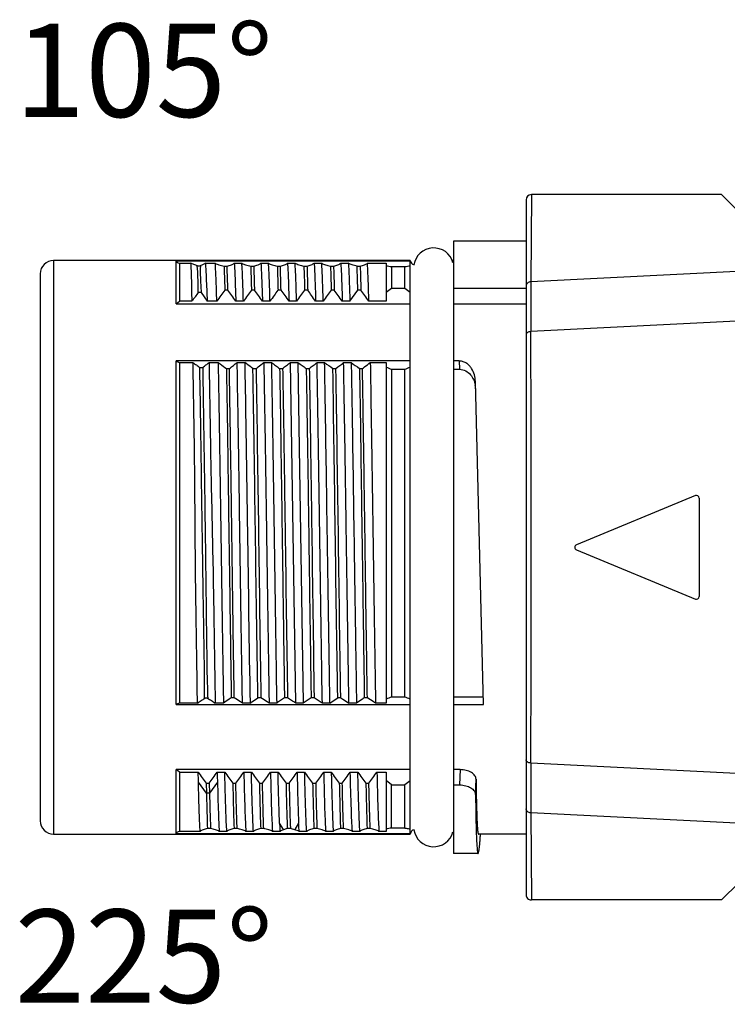
# Model space of a CAD drawing. Units: inches. Extents: x 3437 to 6843, y -2761 to -2282.
# Drawn here: x 6587 to 6614, y -2698 to -2661 of the extents above; entities that cross this region are included whole.
import ezdxf

# ---------------------------------------------------------------- set-up
doc = ezdxf.new("R2010")
doc.units = ezdxf.units.IN
doc.header["$MEASUREMENT"] = 0
doc.layers.get('0').update_dxf_attribs({"lineweight": 25})
doc.layers.add('Dim', color=3, linetype='Continuous', lineweight=0)
doc.styles.get("Standard").update_dxf_attribs({"font": 'simfang_1.ttf', "width": 0.8})

msp = doc.modelspace()

# ---------------------------------------------------------------- linework, layer by layer
at = {"color": 7, "linetype": 'Continuous'}
for p, q in [((6606.092, -2668.155), (6606.092, -2694.255)), ((6606.292, -2667.955), (6606.277, -2671.229)), ((6613.442, -2667.955), (6606.292, -2667.955)), ((6613.442, -2667.955), (6614.092, -2668.605)), ((6603.372, -2669.705), (6603.372, -2672.047)), ((6606.092, -2669.705), (6603.372, -2669.705)), ((6634.385, -2669.83), (6606.277, -2671.229)), ((6588.342, -2670.43), (6588.342, -2691.98)), ((6601.743, -2670.43), (6588.342, -2670.43)), ((6592.942, -2672.054), (6592.942, -2670.455)), ((6601.743, -2670.455), (6592.942, -2670.455)), ((6601.743, -2670.455), (6601.743, -2670.43)), ((6593.067, -2670.533), (6593.067, -2671.955)), ((6593.067, -2670.533), (6593.502, -2670.533)), ((6593.752, -2670.624), (6593.846, -2670.624)), ((6594.047, -2670.533), (6594.416, -2670.533)), ((6594.746, -2670.644), (6594.862, -2670.644)), ((6595.132, -2670.533), (6595.416, -2670.533)), ((6595.746, -2670.644), (6595.862, -2670.644)), ((6596.132, -2670.533), (6596.416, -2670.533)), ((6596.746, -2670.644), (6596.862, -2670.644)), ((6597.132, -2670.533), (6597.416, -2670.533)), ((6597.746, -2670.644), (6597.862, -2670.644)), ((6598.132, -2670.533), (6598.416, -2670.533)), ((6598.746, -2670.644), (6598.862, -2670.644)), ((6599.132, -2670.533), (6599.416, -2670.533)), ((6599.746, -2670.644), (6599.862, -2670.644)), ((6600.132, -2670.533), (6600.842, -2670.533)), ((6600.842, -2670.533), (6600.842, -2671.955)), ((6601.042, -2670.657), (6601.042, -2671.476)), ((6601.042, -2670.657), (6601.542, -2670.657)), ((6601.542, -2671.476), (6601.542, -2670.657)), ((6601.742, -2672.047), (6601.742, -2670.486)), ((6601.742, -2670.486), (6601.742, -2670.486)), ((6587.842, -2670.93), (6587.842, -2691.48)), ((6594.889, -2671.54), (6594.773, -2671.54)), ((6595.889, -2671.54), (6595.773, -2671.54)), ((6596.889, -2671.54), (6596.773, -2671.54)), ((6597.889, -2671.54), (6597.773, -2671.54)), ((6598.889, -2671.54), (6598.773, -2671.54)), ((6599.473, -2671.955), (6599.773, -2671.54)), ((6599.889, -2671.54), (6599.773, -2671.54)), ((6601.042, -2671.476), (6600.842, -2671.636)), ((6601.542, -2671.476), (6601.042, -2671.476)), ((6601.742, -2671.636), (6601.542, -2671.476)), ((6606.092, -2671.476), (6603.372, -2671.476)), ((6606.277, -2671.229), (6606.275, -2673.1)), ((6636.761, -2671.571), (6606.275, -2673.1)), ((6593.881, -2671.63), (6593.773, -2671.63)), ((6593.881, -2671.63), (6594.116, -2671.955)), ((6592.942, -2672.054), (6593.067, -2671.955)), ((6592.942, -2672.054), (6601.742, -2672.054)), ((6593.538, -2671.955), (6593.067, -2671.955)), ((6594.473, -2671.955), (6594.116, -2671.955)), ((6595.473, -2671.955), (6595.189, -2671.955)), ((6596.473, -2671.955), (6596.189, -2671.955)), ((6597.473, -2671.955), (6597.189, -2671.955)), ((6598.473, -2671.955), (6598.189, -2671.955)), ((6599.473, -2671.955), (6599.189, -2671.955)), ((6600.842, -2671.955), (6600.189, -2671.955)), ((6601.743, -2674.205), (6601.743, -2672.054)), ((6603.37, -2672.054), (6603.37, -2674.205)), ((6603.372, -2672.054), (6606.092, -2672.054)), ((6592.942, -2687.105), (6592.942, -2674.205)), ((6601.743, -2674.205), (6592.942, -2674.205)), ((6593.067, -2674.262), (6593.067, -2687.057)), ((6593.067, -2674.262), (6593.579, -2674.262)), ((6593.832, -2674.446), (6593.948, -2674.446)), ((6594.185, -2674.262), (6594.524, -2674.262)), ((6594.834, -2674.484), (6594.949, -2674.484)), ((6595.24, -2674.262), (6595.524, -2674.262)), ((6595.834, -2674.484), (6595.949, -2674.484)), ((6596.24, -2674.262), (6596.524, -2674.262)), ((6596.834, -2674.484), (6596.949, -2674.484)), ((6597.24, -2674.262), (6597.524, -2674.262)), ((6597.44, -2687.057), (6597.24, -2674.262)), ((6597.524, -2674.262), (6597.724, -2687.057)), ((6597.834, -2674.484), (6597.949, -2674.484)), ((6598.24, -2674.262), (6598.524, -2674.262)), ((6598.834, -2674.484), (6598.949, -2674.484)), ((6599.24, -2674.262), (6599.524, -2674.262)), ((6599.834, -2674.484), (6599.949, -2674.484)), ((6600.24, -2674.262), (6600.842, -2674.262)), ((6600.842, -2674.262), (6600.842, -2687.057)), ((6601.042, -2674.517), (6601.042, -2686.834)), ((6601.042, -2674.517), (6601.542, -2674.517)), ((6601.542, -2686.834), (6601.542, -2674.517)), ((6601.742, -2687.095), (6601.742, -2674.217)), ((6603.586, -2674.205), (6603.37, -2674.205)), ((6603.372, -2674.217), (6603.372, -2687.095)), ((6603.372, -2674.517), (6603.594, -2674.517)), ((6603.586, -2674.205), (6603.594, -2674.517)), ((6604.492, -2687.105), (6604.191, -2674.971)), ((6612.454, -2679.262), (6607.986, -2681.113)), ((6612.592, -2679.355), (6612.592, -2683.055)), ((6607.986, -2681.297), (6612.454, -2683.148)), ((6592.942, -2687.105), (6601.743, -2687.105)), ((6593.747, -2687.057), (6593.067, -2687.057)), ((6594.122, -2686.872), (6594.027, -2686.872)), ((6594.724, -2687.057), (6594.417, -2687.057)), ((6595.132, -2686.863), (6595.017, -2686.863)), ((6595.724, -2687.057), (6595.44, -2687.057)), ((6596.132, -2686.863), (6596.017, -2686.863)), ((6596.724, -2687.057), (6596.44, -2687.057)), ((6597.132, -2686.863), (6597.017, -2686.863)), ((6597.724, -2687.057), (6597.44, -2687.057)), ((6598.132, -2686.863), (6598.017, -2686.863)), ((6598.724, -2687.057), (6598.44, -2687.057)), ((6599.132, -2686.863), (6599.017, -2686.863)), ((6599.724, -2687.057), (6599.44, -2687.057)), ((6600.132, -2686.863), (6600.017, -2686.863)), ((6600.842, -2687.057), (6600.44, -2687.057)), ((6601.542, -2686.834), (6601.042, -2686.834)), ((6601.743, -2689.557), (6601.743, -2687.105)), ((6603.37, -2687.105), (6603.37, -2689.557)), ((6603.37, -2687.105), (6604.492, -2687.105)), ((6604.485, -2686.834), (6603.372, -2686.834)), ((6606.275, -2689.31), (6606.277, -2691.181)), ((6636.761, -2690.84), (6606.275, -2689.31)), ((6592.942, -2691.955), (6592.942, -2689.557)), ((6593.067, -2689.656), (6592.942, -2689.557)), ((6601.742, -2689.557), (6592.942, -2689.557)), ((6593.067, -2689.656), (6593.067, -2691.877)), ((6593.067, -2689.656), (6593.777, -2689.656)), ((6594.489, -2689.656), (6594.775, -2689.656)), ((6595.491, -2689.656), (6595.775, -2689.656)), ((6596.491, -2689.656), (6596.775, -2689.656)), ((6597.491, -2689.656), (6597.775, -2689.656)), ((6598.491, -2689.656), (6598.775, -2689.656)), ((6599.491, -2689.656), (6599.775, -2689.656)), ((6600.491, -2689.656), (6600.842, -2689.656)), ((6600.842, -2689.656), (6600.842, -2691.877)), ((6601.742, -2691.924), (6601.742, -2689.565)), ((6603.616, -2689.557), (6603.371, -2689.557)), ((6603.372, -2689.565), (6603.372, -2692.705)), ((6603.616, -2689.557), (6603.597, -2690.133)), ((6594.085, -2690.444), (6593.785, -2690.023)), ((6594.075, -2690.064), (6594.084, -2690.443)), ((6594.075, -2690.067), (6594.191, -2690.067)), ((6594.191, -2690.064), (6594.2, -2690.443)), ((6594.499, -2690.023), (6594.199, -2690.444)), ((6601.035, -2690.127), (6600.835, -2689.969)), ((6601.742, -2689.974), (6601.542, -2690.133)), ((6604.198, -2690.497), (6604.216, -2689.921)), ((6595.075, -2690.069), (6595.191, -2690.069)), ((6596.075, -2690.069), (6596.191, -2690.069)), ((6597.075, -2690.069), (6597.191, -2690.069)), ((6598.075, -2690.069), (6598.191, -2690.069)), ((6599.075, -2690.069), (6599.191, -2690.069)), ((6600.075, -2690.069), (6600.191, -2690.069)), ((6601.035, -2690.127), (6601.542, -2690.133)), ((6601.042, -2691.753), (6601.042, -2690.132)), ((6601.542, -2691.753), (6601.542, -2690.133)), ((6603.372, -2690.133), (6603.597, -2690.133)), ((6594.2, -2690.443), (6594.084, -2690.443)), ((6634.385, -2692.58), (6606.277, -2691.181)), ((6606.277, -2691.181), (6606.292, -2694.455)), ((6593.851, -2691.877), (6593.067, -2691.877)), ((6594.237, -2691.766), (6594.122, -2691.766)), ((6594.851, -2691.877), (6594.567, -2691.877)), ((6595.237, -2691.766), (6595.122, -2691.766)), ((6595.851, -2691.877), (6595.567, -2691.877)), ((6596.237, -2691.766), (6596.122, -2691.766)), ((6596.851, -2691.877), (6596.567, -2691.877)), ((6596.982, -2691.812), (6596.836, -2691.571)), ((6597.237, -2691.766), (6597.122, -2691.766)), ((6597.548, -2691.571), (6597.402, -2691.812)), ((6597.851, -2691.877), (6597.567, -2691.877)), ((6598.237, -2691.766), (6598.122, -2691.766)), ((6598.851, -2691.877), (6598.567, -2691.877)), ((6599.237, -2691.766), (6599.122, -2691.766)), ((6599.851, -2691.877), (6599.567, -2691.877)), ((6600.237, -2691.766), (6600.122, -2691.766)), ((6600.842, -2691.877), (6600.567, -2691.877)), ((6601.542, -2691.753), (6601.042, -2691.753)), ((6588.342, -2691.98), (6601.743, -2691.98)), ((6592.942, -2691.955), (6601.743, -2691.955)), ((6601.742, -2691.925), (6601.742, -2691.924)), ((6601.743, -2691.98), (6601.743, -2691.955)), ((6606.092, -2691.98), (6604.304, -2691.98)), ((6604.381, -2692.005), (6604.381, -2692.001)), ((6604.292, -2692.705), (6603.372, -2692.705)), ((6614.092, -2693.805), (6613.442, -2694.455)), ((6613.442, -2694.455), (6606.292, -2694.455))]:
    msp.add_line(p, q, dxfattribs=at)
for centre, radius, start, end in [((6606.292, -2668.155), 0.2, 90, 179.9211), ((6602.622, -2670.705), 0.75, 15, 171.7042), ((6588.342, -2670.93), 0.5, 90, 180), ((6601.942, -2670.405), 0.2, 187.1808, 253.7163), ((6603.172, -2670.405), 0.2, 330.3443, 0.005), ((6513.238, -2673.58), 81.677, 1.42867, 2.0576), ((6513.341, -2673.648), 83.575, 1.44419, 2.05633), ((6602.378, -2661.697), 9.059, 260.2366, 261.5177), ((6600.302, -2662.295), 8.453, 278.4364, 279.8094), ((3678.973, -2681.172), 2927.313, 359.840737, 0.157981), ((6599.381, -2660.117), 15.49, 245.4376, 245.9449), ((6604.86, -2665.763), 10.601, 233.2938, 235.3565), ((6593.728, -2667.368), 8.826, 306.2717, 308.6473), ((6606.128, -2665.39), 11.06, 233.3366, 235.3137), ((6609.574, -2653.571), 22.617, 247.2897, 247.8379), ((6593.01, -2653.57), 22.618, 292.1621, 292.7103), ((6603.279, -2675.276), 0.919, 1.427, 10.4708), ((6612.492, -2679.355), 0.1, 0, 112.5), ((6608.025, -2681.205), 0.1, 112.5, 247.5), ((6612.492, -2683.055), 0.1, 247.5, 0), ((6603.213, -2713.56), 28.379, 110.9494, 111.2199), ((6614.034, -2722.761), 38.204, 109.8807, 110.2), ((6588.55, -2722.761), 38.204, 69.7999, 70.1192), ((6712.131, -2687.734), 117.962, 181.31501, 181.95883), ((6588.342, -2691.48), 0.5, 180, 270), ((6602.296, -2700.2), 8.539, 98.4434, 99.8026), ((6601.942, -2692.005), 0.2, 106.251, 172.8192), ((6602.622, -2691.705), 0.75, 188.2958, 345), ((6603.172, -2692.005), 0.2, 22.1449, 29.7046), ((6606.292, -2694.255), 0.2, 179.9828, 270.0019)]:
    msp.add_arc(centre, radius, start, end, dxfattribs=at)
for points, knots in [([(6592.942, -2670.455), (6592.947, -2670.472), (6592.992, -2670.505), (6593.037, -2670.522), (6593.067, -2670.533)], [0, 0, 0, 0, 0.360171, 1, 1, 1, 1]), ([(6593.752, -2670.624), (6593.705, -2670.61), (6593.639, -2670.589), (6593.556, -2670.557), (6593.519, -2670.541), (6593.502, -2670.533)], [0, 0, 0, 0, 0.549423, 0.787593, 1, 1, 1, 1]), ([(6593.546, -2671.955), (6593.542, -2671.665), (6593.533, -2671.191), (6593.518, -2670.717), (6593.505, -2670.533)], [0, 0, 0, 0, 0.610131, 1, 1, 1, 1]), ([(6593.773, -2671.63), (6593.773, -2671.535), (6593.772, -2671.351), (6593.767, -2671.016), (6593.757, -2670.775), (6593.741, -2670.624)], [0, 0, 0, 0, 0.28462, 0.546058, 1, 1, 1, 1]), ([(6594.047, -2670.533), (6594.034, -2670.542), (6594.005, -2670.557), (6593.959, -2670.58), (6593.905, -2670.602), (6593.866, -2670.617), (6593.846, -2670.624)], [0, 0, 0, 0, 0.204998, 0.440527, 0.705835, 1, 1, 1, 1]), ([(6593.857, -2670.624), (6593.85, -2670.774), (6593.855, -2671.013), (6593.872, -2671.349), (6593.883, -2671.533), (6593.889, -2671.63)], [0, 0, 0, 0, 0.448197, 0.711393, 1, 1, 1, 1]), ([(6594.044, -2670.533), (6594.057, -2670.717), (6594.082, -2671.191), (6594.103, -2671.665), (6594.115, -2671.955)], [0, 0, 0, 0, 0.389882, 1, 1, 1, 1]), ([(6594.473, -2671.955), (6594.465, -2671.665), (6594.456, -2671.27), (6594.433, -2670.796), (6594.422, -2670.612), (6594.416, -2670.533)], [0, 0, 0, 0, 0.610069, 0.833477, 1, 1, 1, 1]), ([(6594.416, -2670.533), (6594.461, -2670.556), (6594.57, -2670.596), (6594.682, -2670.628), (6594.746, -2670.644)], [0, 0, 0, 0, 0.429612, 1, 1, 1, 1]), ([(6594.748, -2670.645), (6594.75, -2670.711), (6594.761, -2671.009), (6594.769, -2671.308), (6594.776, -2671.541)], [0, 0, 0, 0, 0.218857, 1, 1, 1, 1]), ([(6594.862, -2670.644), (6594.917, -2670.628), (6595.009, -2670.597), (6595.099, -2670.556), (6595.132, -2670.533)], [0, 0, 0, 0, 0.584293, 1, 1, 1, 1]), ([(6595.132, -2670.533), (6595.146, -2670.717), (6595.162, -2671.191), (6595.18, -2671.665), (6595.189, -2671.955)], [0, 0, 0, 0, 0.389843, 1, 1, 1, 1]), ([(6595.473, -2671.955), (6595.465, -2671.665), (6595.456, -2671.27), (6595.433, -2670.796), (6595.422, -2670.612), (6595.416, -2670.533)], [0, 0, 0, 0, 0.610054, 0.833457, 1, 1, 1, 1]), ([(6595.416, -2670.533), (6595.461, -2670.556), (6595.571, -2670.596), (6595.682, -2670.628), (6595.746, -2670.644)], [0, 0, 0, 0, 0.431315, 1, 1, 1, 1]), ([(6595.748, -2670.645), (6595.75, -2670.711), (6595.761, -2671.009), (6595.769, -2671.308), (6595.775, -2671.541)], [0, 0, 0, 0, 0.218861, 1, 1, 1, 1]), ([(6595.862, -2670.644), (6595.916, -2670.628), (6596.009, -2670.597), (6596.099, -2670.556), (6596.132, -2670.533)], [0, 0, 0, 0, 0.582343, 1, 1, 1, 1]), ([(6595.862, -2670.648), (6595.864, -2670.713), (6595.874, -2671.012), (6595.883, -2671.311), (6595.889, -2671.544)], [0, 0, 0, 0, 0.219193, 1, 1, 1, 1]), ([(6596.132, -2670.533), (6596.145, -2670.717), (6596.162, -2671.191), (6596.18, -2671.665), (6596.189, -2671.955)], [0, 0, 0, 0, 0.389833, 1, 1, 1, 1]), ([(6596.473, -2671.955), (6596.465, -2671.665), (6596.453, -2671.191), (6596.431, -2670.717), (6596.416, -2670.533)], [0, 0, 0, 0, 0.610055, 1, 1, 1, 1]), ([(6596.416, -2670.533), (6596.461, -2670.555), (6596.571, -2670.596), (6596.682, -2670.628), (6596.746, -2670.644)], [0, 0, 0, 0, 0.432869, 1, 1, 1, 1]), ([(6596.748, -2670.646), (6596.751, -2670.711), (6596.761, -2671.009), (6596.769, -2671.308), (6596.775, -2671.541)], [0, 0, 0, 0, 0.218687, 1, 1, 1, 1]), ([(6596.862, -2670.644), (6596.916, -2670.628), (6597.009, -2670.597), (6597.099, -2670.556), (6597.132, -2670.533)], [0, 0, 0, 0, 0.580589, 1, 1, 1, 1]), ([(6597.132, -2670.533), (6597.144, -2670.717), (6597.163, -2671.191), (6597.18, -2671.665), (6597.189, -2671.955)], [0, 0, 0, 0, 0.389829, 1, 1, 1, 1]), ([(6597.473, -2671.955), (6597.468, -2671.797), (6597.459, -2671.508), (6597.445, -2671.034), (6597.429, -2670.717), (6597.416, -2670.533)], [0, 0, 0, 0, 0.33154, 0.610091, 1, 1, 1, 1]), ([(6597.416, -2670.533), (6597.437, -2670.543), (6597.483, -2670.563), (6597.593, -2670.603), (6597.682, -2670.628), (6597.746, -2670.644)], [0, 0, 0, 0, 0.198359, 0.432142, 1, 1, 1, 1]), ([(6597.747, -2670.645), (6597.751, -2670.781), (6597.761, -2671.08), (6597.77, -2671.379), (6597.774, -2671.54)], [0, 0, 0, 0, 0.458258, 1, 1, 1, 1]), ([(6597.862, -2670.644), (6597.916, -2670.628), (6597.992, -2670.603), (6598.081, -2670.563), (6598.117, -2670.544), (6598.132, -2670.533)], [0, 0, 0, 0, 0.581099, 0.811247, 1, 1, 1, 1]), ([(6597.862, -2670.644), (6597.864, -2670.71), (6597.874, -2671.009), (6597.883, -2671.308), (6597.889, -2671.542)], [0, 0, 0, 0, 0.218132, 1, 1, 1, 1]), ([(6598.132, -2670.533), (6598.138, -2670.612), (6598.147, -2670.796), (6598.161, -2671.113), (6598.176, -2671.508), (6598.185, -2671.797), (6598.189, -2671.955)], [0, 0, 0, 0, 0.166481, 0.389865, 0.668462, 1, 1, 1, 1]), ([(6598.473, -2671.955), (6598.468, -2671.797), (6598.455, -2671.323), (6598.437, -2670.849), (6598.416, -2670.533)], [0, 0, 0, 0, 0.331542, 1, 1, 1, 1]), ([(6598.416, -2670.533), (6598.461, -2670.556), (6598.57, -2670.596), (6598.682, -2670.628), (6598.746, -2670.644)], [0, 0, 0, 0, 0.428629, 1, 1, 1, 1]), ([(6598.746, -2670.644), (6598.749, -2670.71), (6598.759, -2671.009), (6598.768, -2671.307), (6598.775, -2671.541)], [0, 0, 0, 0, 0.218517, 1, 1, 1, 1]), ([(6598.862, -2670.644), (6598.917, -2670.628), (6598.993, -2670.604), (6599.082, -2670.564), (6599.118, -2670.544), (6599.132, -2670.533)], [0, 0, 0, 0, 0.584972, 0.813823, 1, 1, 1, 1]), ([(6598.862, -2670.647), (6598.864, -2670.712), (6598.875, -2671.01), (6598.884, -2671.308), (6598.889, -2671.54)], [0, 0, 0, 0, 0.218407, 1, 1, 1, 1]), ([(6599.132, -2670.533), (6599.139, -2670.612), (6599.148, -2670.796), (6599.168, -2671.27), (6599.181, -2671.665), (6599.189, -2671.955)], [0, 0, 0, 0, 0.166515, 0.389883, 1, 1, 1, 1]), ([(6599.746, -2670.646), (6599.682, -2670.629), (6599.57, -2670.597), (6599.461, -2670.556), (6599.416, -2670.533)], [0, 0, 0, 0, 0.570784, 1, 1, 1, 1]), ([(6599.416, -2670.533), (6599.43, -2670.717), (6599.45, -2671.191), (6599.465, -2671.665), (6599.473, -2671.955)], [0, 0, 0, 0, 0.389905, 1, 1, 1, 1]), ([(6599.773, -2671.54), (6599.771, -2671.457), (6599.763, -2671.159), (6599.754, -2670.861), (6599.746, -2670.647)], [0, 0, 0, 0, 0.281013, 1, 1, 1, 1]), ([(6599.862, -2670.644), (6599.917, -2670.628), (6600.009, -2670.598), (6600.099, -2670.557), (6600.132, -2670.533)], [0, 0, 0, 0, 0.58517, 1, 1, 1, 1]), ([(6599.862, -2670.647), (6599.866, -2670.784), (6599.877, -2671.081), (6599.885, -2671.379), (6599.889, -2671.54)], [0, 0, 0, 0, 0.458184, 1, 1, 1, 1]), ([(6600.189, -2671.955), (6600.18, -2671.665), (6600.169, -2671.27), (6600.148, -2670.796), (6600.138, -2670.612), (6600.132, -2670.533)], [0, 0, 0, 0, 0.610107, 0.833488, 1, 1, 1, 1]), ([(6594.773, -2671.54), (6594.723, -2671.609), (6594.627, -2671.75), (6594.523, -2671.885), (6594.473, -2671.955)], [0, 0, 0, 0, 0.498937, 1, 1, 1, 1]), ([(6595.189, -2671.955), (6595.139, -2671.885), (6595.034, -2671.75), (6594.939, -2671.609), (6594.889, -2671.54)], [0, 0, 0, 0, 0.50106, 1, 1, 1, 1]), ([(6595.773, -2671.54), (6595.723, -2671.609), (6595.627, -2671.75), (6595.523, -2671.885), (6595.473, -2671.955)], [0, 0, 0, 0, 0.499104, 1, 1, 1, 1]), ([(6596.189, -2671.955), (6596.139, -2671.885), (6596.035, -2671.75), (6595.939, -2671.609), (6595.889, -2671.54)], [0, 0, 0, 0, 0.500897, 1, 1, 1, 1]), ([(6596.773, -2671.54), (6596.723, -2671.609), (6596.626, -2671.749), (6596.523, -2671.885), (6596.473, -2671.955)], [0, 0, 0, 0, 0.499368, 1, 1, 1, 1]), ([(6597.189, -2671.955), (6597.139, -2671.885), (6597.036, -2671.749), (6596.939, -2671.609), (6596.889, -2671.54)], [0, 0, 0, 0, 0.500636, 1, 1, 1, 1]), ([(6597.773, -2671.54), (6597.723, -2671.609), (6597.624, -2671.748), (6597.523, -2671.885), (6597.473, -2671.955)], [0, 0, 0, 0, 0.49978, 1, 1, 1, 1]), ([(6598.189, -2671.955), (6598.139, -2671.885), (6598.038, -2671.748), (6597.939, -2671.609), (6597.889, -2671.54)], [0, 0, 0, 0, 0.500207, 1, 1, 1, 1]), ([(6598.773, -2671.54), (6598.723, -2671.609), (6598.626, -2671.75), (6598.523, -2671.885), (6598.473, -2671.955)], [0, 0, 0, 0, 0.499174, 1, 1, 1, 1]), ([(6599.189, -2671.955), (6599.139, -2671.885), (6599.035, -2671.75), (6598.939, -2671.609), (6598.889, -2671.54)], [0, 0, 0, 0, 0.500811, 1, 1, 1, 1]), ([(6600.189, -2671.955), (6600.139, -2671.885), (6600.034, -2671.75), (6599.939, -2671.609), (6599.889, -2671.54)], [0, 0, 0, 0, 0.501044, 1, 1, 1, 1]), ([(6606.277, -2671.229), (6606.252, -2671.231), (6606.205, -2671.24), (6606.145, -2671.273), (6606.102, -2671.321), (6606.092, -2671.361), (6606.092, -2671.38)], [0, 0, 0, 0, 0.281154, 0.543942, 0.781466, 1, 1, 1, 1]), ([(6593.773, -2671.63), (6593.754, -2671.657), (6593.719, -2671.713), (6593.664, -2671.797), (6593.601, -2671.876), (6593.558, -2671.927), (6593.538, -2671.955)], [0, 0, 0, 0, 0.247806, 0.49616, 0.747878, 1, 1, 1, 1]), ([(6606.275, -2673.1), (6606.251, -2673.102), (6606.205, -2673.109), (6606.146, -2673.134), (6606.104, -2673.172), (6606.092, -2673.205), (6606.092, -2673.221)], [0, 0, 0, 0, 0.30336, 0.576482, 0.805977, 1, 1, 1, 1]), ([(6593.579, -2674.262), (6593.621, -2674.293), (6593.707, -2674.352), (6593.79, -2674.416), (6593.832, -2674.446)], [0, 0, 0, 0, 0.502461, 1, 1, 1, 1]), ([(6593.748, -2687.057), (6593.741, -2686.553), (6593.726, -2685.51), (6593.699, -2683.905), (6593.676, -2682.233), (6593.663, -2680.536), (6593.651, -2678.855), (6593.628, -2676.765), (6593.6, -2675.241), (6593.581, -2674.262)], [0, 0, 0, 0, 0.118132, 0.24462, 0.376353, 0.510082, 0.642511, 0.770376, 1, 1, 1, 1]), ([(6594.017, -2686.872), (6594.013, -2686.629), (6594.022, -2686.134), (6594.004, -2685.381), (6593.993, -2684.605), (6593.98, -2683.812), (6593.967, -2683.006), (6593.949, -2681.915), (6593.928, -2680.551), (6593.906, -2678.933), (6593.887, -2677.609), (6593.872, -2676.583), (6593.86, -2675.845), (6593.85, -2675.137), (6593.837, -2674.674), (6593.832, -2674.448)], [0, 0, 0, 0, 0.058704, 0.119444, 0.181932, 0.245864, 0.310921, 0.376747, 0.509172, 0.640267, 0.767454, 0.828807, 0.888242, 0.945425, 1, 1, 1, 1]), ([(6593.948, -2674.446), (6593.988, -2674.416), (6594.065, -2674.352), (6594.146, -2674.293), (6594.185, -2674.262)], [0, 0, 0, 0, 0.498161, 1, 1, 1, 1]), ([(6593.948, -2674.448), (6593.951, -2674.674), (6593.954, -2675.137), (6593.967, -2675.846), (6593.978, -2676.583), (6593.994, -2677.61), (6594.014, -2678.933), (6594.037, -2680.551), (6594.055, -2681.915), (6594.068, -2683.006), (6594.077, -2683.813), (6594.088, -2684.606), (6594.099, -2685.381), (6594.104, -2686.134), (6594.129, -2686.629), (6594.132, -2686.872)], [0, 0, 0, 0, 0.054572, 0.111754, 0.171189, 0.232542, 0.35973, 0.490825, 0.62325, 0.689076, 0.754132, 0.818064, 0.88055, 0.94129, 1, 1, 1, 1]), ([(6594.183, -2674.262), (6594.201, -2675.241), (6594.223, -2676.766), (6594.264, -2678.855), (6594.301, -2680.536), (6594.338, -2682.233), (6594.364, -2683.904), (6594.387, -2685.51), (6594.406, -2686.553), (6594.416, -2687.057)], [0, 0, 0, 0, 0.229624, 0.35749, 0.489919, 0.623647, 0.755379, 0.881867, 1, 1, 1, 1]), ([(6594.524, -2674.262), (6594.549, -2674.28), (6594.652, -2674.356), (6594.755, -2674.43), (6594.834, -2674.484)], [0, 0, 0, 0, 0.246563, 1, 1, 1, 1]), ([(6594.524, -2674.262), (6594.533, -2674.728), (6594.55, -2675.708), (6594.584, -2677.797), (6594.624, -2680.552), (6594.665, -2683.334), (6594.698, -2685.51), (6594.715, -2686.553), (6594.724, -2687.057)], [0, 0, 0, 0, 0.109474, 0.229623, 0.489918, 0.75538, 0.881869, 1, 1, 1, 1]), ([(6594.835, -2674.484), (6594.843, -2674.947), (6594.86, -2675.91), (6594.882, -2677.398), (6594.903, -2678.964), (6594.925, -2680.576), (6594.95, -2682.202), (6594.98, -2684.299), (6595.001, -2685.85), (6595.017, -2686.863)], [0, 0, 0, 0, 0.112229, 0.233269, 0.360657, 0.491802, 0.624003, 0.754526, 1, 1, 1, 1]), ([(6594.949, -2674.484), (6594.999, -2674.448), (6595.096, -2674.374), (6595.193, -2674.299), (6595.24, -2674.262)], [0, 0, 0, 0, 0.504599, 1, 1, 1, 1]), ([(6595.132, -2686.863), (6595.115, -2685.85), (6595.086, -2684.026), (6595.051, -2681.388), (6595.019, -2678.983), (6594.982, -2676.681), (6594.961, -2675.193), (6594.949, -2674.484)], [0, 0, 0, 0, 0.245475, 0.442058, 0.639343, 0.828202, 1, 1, 1, 1]), ([(6595.44, -2687.057), (6595.432, -2686.553), (6595.414, -2685.51), (6595.381, -2683.334), (6595.34, -2680.552), (6595.3, -2677.797), (6595.266, -2675.708), (6595.248, -2674.728), (6595.24, -2674.262)], [0, 0, 0, 0, 0.11813, 0.244619, 0.51008, 0.770376, 0.890526, 1, 1, 1, 1]), ([(6595.524, -2674.262), (6595.542, -2675.241), (6595.577, -2677.33), (6595.64, -2681.596), (6595.686, -2684.881), (6595.724, -2687.057)], [0, 0, 0, 0, 0.229626, 0.48992, 1, 1, 1, 1]), ([(6595.834, -2674.484), (6595.807, -2674.466), (6595.703, -2674.393), (6595.6, -2674.318), (6595.524, -2674.262)], [0, 0, 0, 0, 0.253957, 1, 1, 1, 1]), ([(6596.017, -2686.862), (6595.983, -2684.765), (6595.926, -2680.64), (6595.869, -2676.514), (6595.834, -2674.486)], [0, 0, 0, 0, 0.508207, 1, 1, 1, 1]), ([(6595.949, -2674.484), (6595.975, -2674.466), (6596.072, -2674.393), (6596.169, -2674.318), (6596.24, -2674.262)], [0, 0, 0, 0, 0.254328, 1, 1, 1, 1]), ([(6595.949, -2674.486), (6595.984, -2676.514), (6596.042, -2680.64), (6596.098, -2684.765), (6596.132, -2686.862)], [0, 0, 0, 0, 0.491793, 1, 1, 1, 1]), ([(6596.24, -2674.262), (6596.258, -2675.241), (6596.293, -2677.33), (6596.356, -2681.596), (6596.402, -2684.881), (6596.44, -2687.057)], [0, 0, 0, 0, 0.229626, 0.48992, 1, 1, 1, 1]), ([(6596.524, -2674.262), (6596.575, -2674.299), (6596.679, -2674.373), (6596.781, -2674.448), (6596.834, -2674.484)], [0, 0, 0, 0, 0.498607, 1, 1, 1, 1]), ([(6596.524, -2674.262), (6596.534, -2674.728), (6596.55, -2675.708), (6596.584, -2677.797), (6596.624, -2680.552), (6596.665, -2683.334), (6596.699, -2685.51), (6596.715, -2686.553), (6596.724, -2687.057)], [0, 0, 0, 0, 0.109475, 0.229627, 0.489919, 0.755382, 0.881871, 1, 1, 1, 1]), ([(6596.836, -2674.485), (6596.853, -2675.447), (6596.874, -2676.935), (6596.903, -2678.964), (6596.927, -2680.576), (6596.95, -2682.202), (6596.972, -2683.807), (6596.993, -2685.358), (6597.009, -2686.371), (6597.017, -2686.863)], [0, 0, 0, 0, 0.233237, 0.360636, 0.491796, 0.624002, 0.754541, 0.880768, 1, 1, 1, 1]), ([(6596.949, -2674.484), (6596.999, -2674.448), (6597.095, -2674.373), (6597.192, -2674.299), (6597.24, -2674.262)], [0, 0, 0, 0, 0.501887, 1, 1, 1, 1]), ([(6596.949, -2674.487), (6596.965, -2675.449), (6596.998, -2677.477), (6597.055, -2681.602), (6597.099, -2684.765), (6597.132, -2686.861)], [0, 0, 0, 0, 0.23314, 0.491792, 1, 1, 1, 1]), ([(6597.524, -2674.262), (6597.575, -2674.3), (6597.679, -2674.373), (6597.782, -2674.448), (6597.834, -2674.484)], [0, 0, 0, 0, 0.498232, 1, 1, 1, 1]), ([(6597.835, -2674.484), (6597.843, -2674.947), (6597.857, -2675.91), (6597.881, -2677.398), (6597.905, -2678.964), (6597.927, -2680.577), (6597.948, -2682.202), (6597.971, -2683.806), (6597.995, -2685.358), (6598.01, -2686.37), (6598.018, -2686.862)], [0, 0, 0, 0, 0.112172, 0.233255, 0.360674, 0.491827, 0.624032, 0.754567, 0.880746, 1, 1, 1, 1]), ([(6597.949, -2674.484), (6597.999, -2674.448), (6598.095, -2674.373), (6598.193, -2674.3), (6598.24, -2674.262)], [0, 0, 0, 0, 0.502182, 1, 1, 1, 1]), ([(6597.949, -2674.484), (6597.967, -2675.447), (6597.997, -2677.476), (6598.056, -2681.602), (6598.099, -2684.766), (6598.132, -2686.862)], [0, 0, 0, 0, 0.233327, 0.491828, 1, 1, 1, 1]), ([(6598.44, -2687.057), (6598.431, -2686.553), (6598.414, -2685.51), (6598.381, -2683.334), (6598.34, -2680.552), (6598.3, -2677.797), (6598.266, -2675.708), (6598.249, -2674.728), (6598.24, -2674.262)], [0, 0, 0, 0, 0.118128, 0.244615, 0.510078, 0.770372, 0.890524, 1, 1, 1, 1]), ([(6598.724, -2687.057), (6598.686, -2684.881), (6598.64, -2681.595), (6598.577, -2677.33), (6598.542, -2675.24), (6598.524, -2674.262)], [0, 0, 0, 0, 0.510082, 0.770479, 1, 1, 1, 1]), ([(6599.017, -2686.862), (6598.983, -2684.765), (6598.926, -2680.64), (6598.869, -2676.514), (6598.834, -2674.485)], [0, 0, 0, 0, 0.508183, 1, 1, 1, 1]), ([(6599.132, -2686.862), (6599.099, -2684.765), (6599.042, -2680.64), (6598.984, -2676.514), (6598.949, -2674.485)], [0, 0, 0, 0, 0.508183, 1, 1, 1, 1]), ([(6599.44, -2687.057), (6599.402, -2684.881), (6599.356, -2681.595), (6599.293, -2677.33), (6599.258, -2675.24), (6599.24, -2674.262)], [0, 0, 0, 0, 0.510083, 0.770479, 1, 1, 1, 1]), ([(6599.524, -2674.262), (6599.533, -2674.728), (6599.55, -2675.708), (6599.593, -2678.368), (6599.636, -2681.396), (6599.686, -2684.682), (6599.71, -2686.287), (6599.724, -2687.057)], [0, 0, 0, 0, 0.109474, 0.229622, 0.623648, 0.819473, 1, 1, 1, 1]), ([(6599.834, -2674.484), (6599.843, -2674.947), (6599.86, -2675.91), (6599.882, -2677.398), (6599.903, -2678.964), (6599.925, -2680.577), (6599.95, -2682.202), (6599.98, -2684.299), (6600.001, -2685.85), (6600.017, -2686.863)], [0, 0, 0, 0, 0.112228, 0.233274, 0.360662, 0.491806, 0.624007, 0.754527, 1, 1, 1, 1]), ([(6599.949, -2674.484), (6599.974, -2674.466), (6600.072, -2674.393), (6600.169, -2674.318), (6600.24, -2674.262)], [0, 0, 0, 0, 0.253788, 1, 1, 1, 1]), ([(6600.132, -2686.863), (6600.124, -2686.371), (6600.108, -2685.358), (6600.084, -2683.807), (6600.062, -2682.202), (6600.041, -2680.577), (6600.018, -2678.964), (6599.994, -2677.398), (6599.971, -2675.91), (6599.957, -2674.947), (6599.949, -2674.484)], [0, 0, 0, 0, 0.119257, 0.245473, 0.375993, 0.508194, 0.639338, 0.766726, 0.887773, 1, 1, 1, 1]), ([(6600.24, -2674.262), (6600.258, -2675.241), (6600.289, -2677.33), (6600.342, -2680.552), (6600.384, -2683.838), (6600.423, -2686.014), (6600.44, -2687.057)], [0, 0, 0, 0, 0.229617, 0.489912, 0.755377, 1, 1, 1, 1]), ([(6604.191, -2674.971), (6604.189, -2674.887), (6604.163, -2674.719), (6604.076, -2674.522), (6603.97, -2674.383), (6603.867, -2674.291), (6603.737, -2674.223), (6603.637, -2674.205), (6603.586, -2674.205)], [0, 0, 0, 0, 0.235246, 0.472125, 0.594485, 0.721929, 0.857097, 1, 1, 1, 1]), ([(6603.594, -2674.517), (6603.675, -2674.517), (6603.833, -2674.56), (6604.011, -2674.712), (6604.127, -2674.901), (6604.17, -2675.039), (6604.183, -2675.109)], [0, 0, 0, 0, 0.269629, 0.522382, 0.763431, 1, 1, 1, 1]), ([(6593.747, -2687.057), (6593.793, -2687.025), (6593.887, -2686.965), (6593.98, -2686.902), (6594.027, -2686.872)], [0, 0, 0, 0, 0.50013, 1, 1, 1, 1]), ([(6594.122, -2686.872), (6594.172, -2686.902), (6594.27, -2686.965), (6594.369, -2687.026), (6594.417, -2687.057)], [0, 0, 0, 0, 0.499921, 1, 1, 1, 1]), ([(6595.017, -2686.863), (6594.992, -2686.879), (6594.894, -2686.943), (6594.796, -2687.008), (6594.724, -2687.057)], [0, 0, 0, 0, 0.252714, 1, 1, 1, 1]), ([(6595.44, -2687.057), (6595.415, -2687.041), (6595.313, -2686.975), (6595.21, -2686.911), (6595.132, -2686.863)], [0, 0, 0, 0, 0.247686, 1, 1, 1, 1]), ([(6595.724, -2687.057), (6595.748, -2687.041), (6595.845, -2686.975), (6595.942, -2686.911), (6596.017, -2686.863)], [0, 0, 0, 0, 0.247235, 1, 1, 1, 1]), ([(6596.44, -2687.057), (6596.415, -2687.041), (6596.313, -2686.975), (6596.21, -2686.911), (6596.132, -2686.863)], [0, 0, 0, 0, 0.247532, 1, 1, 1, 1]), ([(6597.017, -2686.863), (6596.967, -2686.895), (6596.87, -2686.96), (6596.772, -2687.024), (6596.724, -2687.057)], [0, 0, 0, 0, 0.500618, 1, 1, 1, 1]), ([(6597.44, -2687.057), (6597.389, -2687.024), (6597.286, -2686.96), (6597.184, -2686.895), (6597.132, -2686.863)], [0, 0, 0, 0, 0.499693, 1, 1, 1, 1]), ([(6598.017, -2686.863), (6597.967, -2686.895), (6597.871, -2686.961), (6597.772, -2687.024), (6597.724, -2687.057)], [0, 0, 0, 0, 0.499281, 1, 1, 1, 1]), ([(6598.44, -2687.057), (6598.389, -2687.024), (6598.285, -2686.961), (6598.184, -2686.895), (6598.132, -2686.863)], [0, 0, 0, 0, 0.501088, 1, 1, 1, 1]), ([(6598.724, -2687.057), (6598.748, -2687.041), (6598.845, -2686.975), (6598.942, -2686.911), (6599.017, -2686.863)], [0, 0, 0, 0, 0.247235, 1, 1, 1, 1]), ([(6599.132, -2686.863), (6599.158, -2686.879), (6599.261, -2686.943), (6599.364, -2687.008), (6599.44, -2687.057)], [0, 0, 0, 0, 0.252574, 1, 1, 1, 1]), ([(6600.017, -2686.863), (6599.992, -2686.879), (6599.894, -2686.943), (6599.796, -2687.008), (6599.724, -2687.057)], [0, 0, 0, 0, 0.252758, 1, 1, 1, 1]), ([(6600.44, -2687.057), (6600.415, -2687.041), (6600.313, -2686.975), (6600.21, -2686.911), (6600.132, -2686.863)], [0, 0, 0, 0, 0.247624, 1, 1, 1, 1]), ([(6606.275, -2689.309), (6606.251, -2689.308), (6606.205, -2689.301), (6606.146, -2689.275), (6606.104, -2689.238), (6606.092, -2689.204), (6606.092, -2689.189)], [0, 0, 0, 0, 0.303527, 0.576653, 0.806002, 1, 1, 1, 1]), ([(6593.784, -2690.023), (6593.783, -2689.963), (6593.783, -2689.841), (6593.778, -2689.719), (6593.777, -2689.656)], [0, 0, 0, 0, 0.490987, 1, 1, 1, 1]), ([(6593.777, -2689.656), (6593.827, -2689.725), (6593.931, -2689.859), (6594.026, -2689.998), (6594.075, -2690.067)], [0, 0, 0, 0, 0.501042, 1, 1, 1, 1]), ([(6594.191, -2690.067), (6594.241, -2689.998), (6594.336, -2689.859), (6594.439, -2689.725), (6594.489, -2689.656)], [0, 0, 0, 0, 0.498954, 1, 1, 1, 1]), ([(6594.489, -2689.656), (6594.49, -2689.688), (6594.491, -2689.751), (6594.493, -2689.875), (6594.498, -2689.967), (6594.5, -2690.027)], [0, 0, 0, 0, 0.256729, 0.508989, 1, 1, 1, 1]), ([(6594.851, -2691.877), (6594.843, -2691.764), (6594.83, -2691.487), (6594.812, -2691.001), (6594.792, -2690.374), (6594.781, -2689.91), (6594.775, -2689.656)], [0, 0, 0, 0, 0.153665, 0.373779, 0.657294, 1, 1, 1, 1]), ([(6594.775, -2689.656), (6594.825, -2689.725), (6594.929, -2689.86), (6595.026, -2690), (6595.075, -2690.069)], [0, 0, 0, 0, 0.500992, 1, 1, 1, 1]), ([(6595.191, -2690.069), (6595.241, -2690), (6595.337, -2689.86), (6595.441, -2689.725), (6595.491, -2689.656)], [0, 0, 0, 0, 0.499004, 1, 1, 1, 1]), ([(6595.491, -2689.656), (6595.502, -2690.12), (6595.516, -2690.747), (6595.545, -2691.487), (6595.56, -2691.764), (6595.567, -2691.877)], [0, 0, 0, 0, 0.626201, 0.846327, 1, 1, 1, 1]), ([(6595.851, -2691.877), (6595.843, -2691.764), (6595.83, -2691.487), (6595.812, -2691.001), (6595.792, -2690.374), (6595.78, -2689.91), (6595.775, -2689.656)], [0, 0, 0, 0, 0.153654, 0.373773, 0.657296, 1, 1, 1, 1]), ([(6595.775, -2689.656), (6595.825, -2689.725), (6595.928, -2689.861), (6596.025, -2690), (6596.075, -2690.069)], [0, 0, 0, 0, 0.500764, 1, 1, 1, 1]), ([(6596.191, -2690.069), (6596.241, -2690), (6596.338, -2689.861), (6596.441, -2689.725), (6596.491, -2689.656)], [0, 0, 0, 0, 0.499228, 1, 1, 1, 1]), ([(6596.491, -2689.656), (6596.503, -2690.12), (6596.52, -2690.861), (6596.548, -2691.601), (6596.567, -2691.877)], [0, 0, 0, 0, 0.626207, 1, 1, 1, 1]), ([(6596.834, -2691.572), (6596.828, -2691.453), (6596.818, -2691.188), (6596.797, -2690.55), (6596.783, -2690.03), (6596.775, -2689.656)], [0, 0, 0, 0, 0.185286, 0.415082, 1, 1, 1, 1]), ([(6596.775, -2689.656), (6596.825, -2689.725), (6596.927, -2689.861), (6597.025, -2690), (6597.075, -2690.069)], [0, 0, 0, 0, 0.500507, 1, 1, 1, 1]), ([(6597.191, -2690.069), (6597.241, -2690), (6597.339, -2689.861), (6597.441, -2689.725), (6597.491, -2689.656)], [0, 0, 0, 0, 0.499483, 1, 1, 1, 1]), ([(6597.491, -2689.656), (6597.5, -2690.03), (6597.514, -2690.668), (6597.538, -2691.307), (6597.55, -2691.572)], [0, 0, 0, 0, 0.584904, 1, 1, 1, 1]), ([(6597.851, -2691.877), (6597.843, -2691.764), (6597.83, -2691.487), (6597.813, -2691.001), (6597.794, -2690.374), (6597.781, -2689.91), (6597.775, -2689.656)], [0, 0, 0, 0, 0.153652, 0.373758, 0.657277, 1, 1, 1, 1]), ([(6597.775, -2689.656), (6597.825, -2689.725), (6597.927, -2689.861), (6598.025, -2690), (6598.075, -2690.069)], [0, 0, 0, 0, 0.500483, 1, 1, 1, 1]), ([(6598.191, -2690.069), (6598.241, -2690), (6598.339, -2689.861), (6598.441, -2689.725), (6598.491, -2689.656)], [0, 0, 0, 0, 0.499528, 1, 1, 1, 1]), ([(6598.491, -2689.656), (6598.501, -2690.12), (6598.514, -2690.747), (6598.544, -2691.487), (6598.559, -2691.764), (6598.567, -2691.877)], [0, 0, 0, 0, 0.626185, 0.846315, 1, 1, 1, 1]), ([(6598.775, -2689.656), (6598.825, -2689.725), (6598.929, -2689.86), (6599.026, -2690), (6599.075, -2690.069)], [0, 0, 0, 0, 0.501, 1, 1, 1, 1]), ([(6598.775, -2689.656), (6598.781, -2689.91), (6598.792, -2690.374), (6598.811, -2691.001), (6598.829, -2691.487), (6598.842, -2691.764), (6598.851, -2691.877)], [0, 0, 0, 0, 0.342702, 0.626212, 0.846328, 1, 1, 1, 1]), ([(6599.191, -2690.069), (6599.241, -2690), (6599.337, -2689.86), (6599.441, -2689.725), (6599.491, -2689.656)], [0, 0, 0, 0, 0.499007, 1, 1, 1, 1]), ([(6599.567, -2691.877), (6599.549, -2691.601), (6599.521, -2690.861), (6599.501, -2690.12), (6599.491, -2689.656)], [0, 0, 0, 0, 0.373782, 1, 1, 1, 1]), ([(6599.851, -2691.877), (6599.843, -2691.764), (6599.829, -2691.487), (6599.812, -2691.001), (6599.792, -2690.374), (6599.781, -2689.91), (6599.775, -2689.656)], [0, 0, 0, 0, 0.153667, 0.373779, 0.657294, 1, 1, 1, 1]), ([(6599.775, -2689.656), (6599.825, -2689.725), (6599.929, -2689.86), (6600.026, -2690), (6600.075, -2690.069)], [0, 0, 0, 0, 0.501007, 1, 1, 1, 1]), ([(6600.191, -2690.069), (6600.241, -2690), (6600.337, -2689.86), (6600.441, -2689.725), (6600.491, -2689.656)], [0, 0, 0, 0, 0.498987, 1, 1, 1, 1]), ([(6600.491, -2689.656), (6600.502, -2690.12), (6600.516, -2690.747), (6600.545, -2691.487), (6600.559, -2691.764), (6600.567, -2691.877)], [0, 0, 0, 0, 0.626201, 0.846328, 1, 1, 1, 1]), ([(6604.216, -2689.921), (6604.216, -2689.873), (6604.186, -2689.797), (6604.114, -2689.718), (6604.009, -2689.641), (6603.841, -2689.575), (6603.693, -2689.557), (6603.616, -2689.557)], [0, 0, 0, 0, 0.189142, 0.299192, 0.421342, 0.697306, 1, 1, 1, 1]), ([(6593.851, -2691.877), (6593.844, -2691.78), (6593.832, -2691.545), (6593.816, -2691.136), (6593.799, -2690.616), (6593.789, -2690.233), (6593.784, -2690.023)], [0, 0, 0, 0, 0.158732, 0.380043, 0.661556, 1, 1, 1, 1]), ([(6594.5, -2690.027), (6594.51, -2690.41), (6594.525, -2691.027), (6594.552, -2691.643), (6594.567, -2691.877)], [0, 0, 0, 0, 0.619863, 1, 1, 1, 1]), ([(6598.191, -2690.066), (6598.197, -2690.384), (6598.212, -2690.951), (6598.228, -2691.517), (6598.238, -2691.766)], [0, 0, 0, 0, 0.561083, 1, 1, 1, 1]), ([(6604.216, -2689.921), (6604.218, -2690.078), (6604.221, -2690.373), (6604.228, -2690.785), (6604.237, -2691.139), (6604.247, -2691.431), (6604.257, -2691.636), (6604.266, -2691.767), (6604.273, -2691.842), (6604.279, -2691.9), (6604.287, -2691.942), (6604.293, -2691.966), (6604.3, -2691.98), (6604.304, -2691.98)], [0, 0, 0, 0, 0.227576, 0.427879, 0.599484, 0.741388, 0.852753, 0.896793, 0.932985, 0.961286, 0.981708, 0.994366, 1, 1, 1, 1]), ([(6595.077, -2690.068), (6595.081, -2690.235), (6595.093, -2690.801), (6595.108, -2691.367), (6595.122, -2691.766)], [0, 0, 0, 0, 0.295457, 1, 1, 1, 1]), ([(6595.237, -2691.766), (6595.228, -2691.518), (6595.212, -2690.952), (6595.196, -2690.386), (6595.189, -2690.068)], [0, 0, 0, 0, 0.438524, 1, 1, 1, 1]), ([(6596.077, -2690.068), (6596.084, -2690.386), (6596.095, -2690.952), (6596.114, -2691.517), (6596.123, -2691.765)], [0, 0, 0, 0, 0.561571, 1, 1, 1, 1]), ([(6596.237, -2691.765), (6596.227, -2691.517), (6596.213, -2690.952), (6596.196, -2690.386), (6596.19, -2690.068)], [0, 0, 0, 0, 0.438413, 1, 1, 1, 1]), ([(6597.076, -2690.069), (6597.083, -2690.386), (6597.095, -2690.952), (6597.114, -2691.517), (6597.123, -2691.765)], [0, 0, 0, 0, 0.561684, 1, 1, 1, 1]), ([(6597.191, -2690.069), (6597.195, -2690.236), (6597.208, -2690.8), (6597.223, -2691.365), (6597.238, -2691.762)], [0, 0, 0, 0, 0.296131, 1, 1, 1, 1]), ([(6598.076, -2690.069), (6598.084, -2690.386), (6598.098, -2690.951), (6598.114, -2691.517), (6598.123, -2691.765)], [0, 0, 0, 0, 0.56122, 1, 1, 1, 1]), ([(6599.077, -2690.068), (6599.084, -2690.386), (6599.099, -2690.952), (6599.113, -2691.517), (6599.122, -2691.766)], [0, 0, 0, 0, 0.56131, 1, 1, 1, 1]), ([(6599.237, -2691.766), (6599.228, -2691.517), (6599.209, -2690.952), (6599.197, -2690.386), (6599.189, -2690.068)], [0, 0, 0, 0, 0.438721, 1, 1, 1, 1]), ([(6600.077, -2690.068), (6600.081, -2690.235), (6600.093, -2690.801), (6600.107, -2691.367), (6600.122, -2691.766)], [0, 0, 0, 0, 0.295436, 1, 1, 1, 1]), ([(6600.237, -2691.766), (6600.228, -2691.518), (6600.211, -2690.952), (6600.196, -2690.386), (6600.189, -2690.068)], [0, 0, 0, 0, 0.438528, 1, 1, 1, 1]), ([(6603.597, -2690.133), (6603.674, -2690.133), (6603.822, -2690.15), (6604.016, -2690.227), (6604.155, -2690.342), (6604.197, -2690.449), (6604.198, -2690.497)], [0, 0, 0, 0, 0.303035, 0.579259, 0.81042, 1, 1, 1, 1]), ([(6594.086, -2690.443), (6594.089, -2690.571), (6594.099, -2691.012), (6594.11, -2691.453), (6594.122, -2691.766)], [0, 0, 0, 0, 0.289535, 1, 1, 1, 1]), ([(6604.198, -2690.497), (6604.199, -2690.665), (6604.203, -2690.981), (6604.21, -2691.424), (6604.219, -2691.803), (6604.23, -2692.117), (6604.241, -2692.336), (6604.251, -2692.477), (6604.258, -2692.557), (6604.265, -2692.619), (6604.273, -2692.665), (6604.279, -2692.69), (6604.288, -2692.705), (6604.292, -2692.705)], [0, 0, 0, 0, 0.227567, 0.427892, 0.599522, 0.741448, 0.852831, 0.896871, 0.933055, 0.961338, 0.981739, 0.994378, 1, 1, 1, 1]), ([(6606.277, -2691.181), (6606.252, -2691.179), (6606.205, -2691.17), (6606.145, -2691.137), (6606.102, -2691.089), (6606.092, -2691.049), (6606.092, -2691.03)], [0, 0, 0, 0, 0.281168, 0.543956, 0.781471, 1, 1, 1, 1]), ([(6593.067, -2691.877), (6593.037, -2691.888), (6592.996, -2691.903), (6592.955, -2691.932), (6592.944, -2691.948), (6592.942, -2691.955)], [0, 0, 0, 0, 0.63567, 0.846519, 1, 1, 1, 1]), ([(6594.122, -2691.766), (6594.067, -2691.782), (6593.991, -2691.807), (6593.902, -2691.847), (6593.866, -2691.867), (6593.851, -2691.877)], [0, 0, 0, 0, 0.583854, 0.812926, 1, 1, 1, 1]), ([(6594.567, -2691.877), (6594.547, -2691.867), (6594.501, -2691.847), (6594.392, -2691.807), (6594.302, -2691.782), (6594.237, -2691.766)], [0, 0, 0, 0, 0.19686, 0.429735, 1, 1, 1, 1]), ([(6595.122, -2691.766), (6595.067, -2691.782), (6594.991, -2691.807), (6594.902, -2691.847), (6594.866, -2691.867), (6594.851, -2691.877)], [0, 0, 0, 0, 0.582137, 0.811806, 1, 1, 1, 1]), ([(6595.567, -2691.877), (6595.547, -2691.867), (6595.501, -2691.847), (6595.391, -2691.808), (6595.302, -2691.782), (6595.237, -2691.766)], [0, 0, 0, 0, 0.197858, 0.431233, 1, 1, 1, 1]), ([(6596.122, -2691.766), (6596.067, -2691.782), (6595.992, -2691.807), (6595.903, -2691.847), (6595.866, -2691.867), (6595.851, -2691.877)], [0, 0, 0, 0, 0.580228, 0.810759, 1, 1, 1, 1]), ([(6596.567, -2691.877), (6596.547, -2691.867), (6596.5, -2691.847), (6596.391, -2691.808), (6596.301, -2691.782), (6596.237, -2691.766)], [0, 0, 0, 0, 0.198802, 0.432909, 1, 1, 1, 1]), ([(6596.834, -2691.572), (6596.835, -2691.601), (6596.84, -2691.703), (6596.846, -2691.805), (6596.851, -2691.877)], [0, 0, 0, 0, 0.288426, 1, 1, 1, 1]), ([(6596.98, -2691.813), (6596.956, -2691.822), (6596.912, -2691.842), (6596.869, -2691.865), (6596.851, -2691.877)], [0, 0, 0, 0, 0.548974, 1, 1, 1, 1]), ([(6597.122, -2691.766), (6597.097, -2691.773), (6597.05, -2691.789), (6597.003, -2691.804), (6596.98, -2691.813)], [0, 0, 0, 0, 0.517843, 1, 1, 1, 1]), ([(6597.403, -2691.813), (6597.377, -2691.804), (6597.321, -2691.789), (6597.266, -2691.773), (6597.237, -2691.766)], [0, 0, 0, 0, 0.484922, 1, 1, 1, 1]), ([(6597.567, -2691.877), (6597.543, -2691.865), (6597.489, -2691.843), (6597.434, -2691.823), (6597.403, -2691.813)], [0, 0, 0, 0, 0.459452, 1, 1, 1, 1]), ([(6597.567, -2691.877), (6597.566, -2691.856), (6597.559, -2691.754), (6597.554, -2691.652), (6597.55, -2691.572)], [0, 0, 0, 0, 0.211402, 1, 1, 1, 1]), ([(6598.122, -2691.766), (6598.067, -2691.782), (6597.974, -2691.813), (6597.884, -2691.854), (6597.851, -2691.877)], [0, 0, 0, 0, 0.584105, 1, 1, 1, 1]), ([(6598.567, -2691.877), (6598.523, -2691.855), (6598.413, -2691.814), (6598.302, -2691.782), (6598.237, -2691.766)], [0, 0, 0, 0, 0.429775, 1, 1, 1, 1]), ([(6599.122, -2691.766), (6599.067, -2691.782), (6598.991, -2691.807), (6598.901, -2691.847), (6598.866, -2691.867), (6598.851, -2691.877)], [0, 0, 0, 0, 0.585562, 0.814509, 1, 1, 1, 1]), ([(6599.567, -2691.877), (6599.523, -2691.854), (6599.414, -2691.814), (6599.302, -2691.782), (6599.237, -2691.766)], [0, 0, 0, 0, 0.428121, 1, 1, 1, 1]), ([(6600.122, -2691.766), (6600.067, -2691.782), (6599.991, -2691.807), (6599.902, -2691.847), (6599.866, -2691.867), (6599.851, -2691.877)], [0, 0, 0, 0, 0.582638, 0.812146, 1, 1, 1, 1]), ([(6600.567, -2691.877), (6600.547, -2691.867), (6600.501, -2691.847), (6600.391, -2691.807), (6600.302, -2691.782), (6600.237, -2691.766)], [0, 0, 0, 0, 0.197538, 0.43077, 1, 1, 1, 1]), ([(6601.542, -2691.753), (6601.559, -2691.756), (6601.626, -2691.766), (6601.693, -2691.777), (6601.742, -2691.786)], [0, 0, 0, 0, 0.262073, 1, 1, 1, 1]), ([(6604.292, -2692.705), (6604.297, -2692.705), (6604.306, -2692.686), (6604.314, -2692.655), (6604.325, -2692.598), (6604.335, -2692.522), (6604.346, -2692.423), (6604.358, -2692.302), (6604.37, -2692.161), (6604.377, -2692.059), (6604.381, -2692.005)], [0, 0, 0, 0, 0.021054, 0.069987, 0.149128, 0.258815, 0.399014, 0.569478, 0.769913, 1, 1, 1, 1])]:
    msp.add_open_spline(points, degree=3, knots=knots, dxfattribs=at)
for points in [[(6601.742, -2670.486), (6601.742, -2670.475), (6601.742, -2670.465), (6601.743, -2670.455)], [(6601.742, -2674.217), (6601.742, -2674.213), (6601.742, -2674.209), (6601.743, -2674.205)], [(6603.37, -2674.205), (6603.371, -2674.209), (6603.372, -2674.213), (6603.372, -2674.217)], [(6601.743, -2687.105), (6601.742, -2687.102), (6601.742, -2687.099), (6601.742, -2687.095)], [(6603.372, -2687.095), (6603.372, -2687.099), (6603.371, -2687.102), (6603.37, -2687.105)], [(6601.743, -2691.955), (6601.742, -2691.945), (6601.742, -2691.935), (6601.742, -2691.925)]]:
    msp.add_open_spline(points, degree=3, dxfattribs=at)

# ---------------------------------------------------------------- texts
at = {"layer": 'Dim', "char_height": 3.5, "width": 6.55581}
for s, insert, attachment_point in [('105%%D', (6586.878, -2661.535), 1), ('225%%D', (6586.878, -2699.406), 7)]:
    msp.add_mtext(s, dxfattribs=dict(at, insert=insert, attachment_point=attachment_point))

doc.saveas('drawing.dxf')
